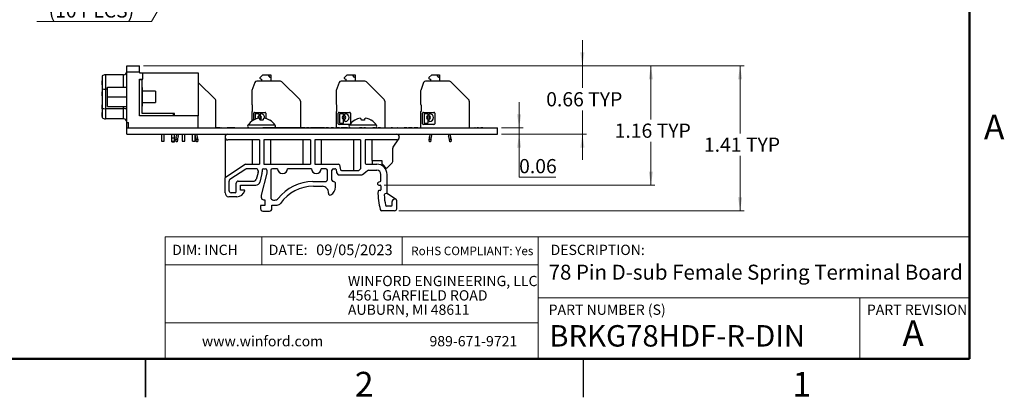
# Model space of a CAD drawing. Units: inches. Extents: x 0.1 to 16.9, y 0.1 to 10.9.
# Drawn here: x 7.3 to 16.8, y 0.1 to 3.8 of the extents above; entities that cross this region are included whole.
import ezdxf

# ---------------------------------------------------------------- set-up
doc = ezdxf.new("R2010")
doc.units = ezdxf.units.IN
doc.header["$MEASUREMENT"] = 0
doc.styles.add('SLDTEXTSTYLE0', font='TXT', dxfattribs={"width": 0.75})
doc.dimstyles.new('SLDDIMSTYLE4', dxfattribs={"dimtxt": 0.137795, "dimasz": 0.13, "dimexe": 0, "dimexo": 0.0625, "dimgap": 0.034449, "dimtad": 0, "dimtih": 1, "dimtoh": 1, "dimrnd": 1e-09, "dimdsep": 46, "dimtxsty": 'SLDTEXTSTYLE0', "dimsah": 1, "dimcen": 0.09, "dimadec": 0, "dimazin": 2, "dimtfac": 1, "dimtmove": 0, "dimatfit": 0, "dimfxl": 0, "dimfrac": 2, "dimtolj": 1, "dimtzin": 12, "dimarcsym": 0})
doc.dimstyles.new('SLDDIMSTYLE5', dxfattribs={"dimtxt": 0.137795, "dimasz": 0.13, "dimexe": 0, "dimexo": 0.0625, "dimgap": 0.034449, "dimtad": 0, "dimtih": 1, "dimtoh": 1, "dimrnd": 1e-09, "dimdsep": 46, "dimtxsty": 'SLDTEXTSTYLE0', "dimblk1": 'NONE', "dimsah": 1, "dimcen": 0, "dimadec": 0, "dimazin": 2, "dimtfac": 1, "dimtmove": 0, "dimatfit": 3, "dimldrblk": 'NONE', "dimfxl": 0, "dimfrac": 2, "dimtolj": 1, "dimtzin": 12, "dimarcsym": 0})
doc.dimstyles.new('SLDDIMSTYLE6', dxfattribs={"dimtxt": 0.137795, "dimasz": 0.13, "dimexe": 0, "dimexo": 0.0625, "dimgap": 0.034449, "dimtad": 0, "dimtih": 1, "dimtoh": 1, "dimrnd": 1e-09, "dimzin": 12, "dimdsep": 46, "dimtxsty": 'SLDTEXTSTYLE0', "dimsah": 1, "dimcen": 0.09, "dimadec": 0, "dimazin": 3, "dimtfac": 1, "dimtofl": 0, "dimtmove": 0, "dimatfit": 3, "dimfxl": 0, "dimfrac": 2, "dimtolj": 1, "dimtzin": 12, "dimarcsym": 0})

# ---------------------------------------------------------------- blocks, each defined once
blk = doc.blocks.new('SW_NOTE_0')
at = {"color": 0, "linetype": 'Continuous', "lineweight": 0, "char_height": 0.1, "attachment_point": 1, "style": 'SLDTEXTSTYLE0'}
for s, insert in [('WINFORD ENGINEERING, LLC', (0, 0.1289)), ('4561 GARFIELD ROAD', (0, -0.0105)), ('AUBURN, MI 48611', (0, -0.1498))]:
    blk.add_mtext(s, dxfattribs=dict(at, insert=insert))
blk = doc.blocks.new('_D_8')
at = {"color": 7, "linetype": 'Continuous', "lineweight": 18}
for p, q in [((9.0301, 4.5944), (8.9551, 4.4645)), ((8.9551, 4.4645), (8.5578, 3.7764)), ((8.5578, 3.7764), (7.4445, 3.7764))]:
    blk.add_line(p, q, dxfattribs=at)
blk.add_solid([(8.9551, 4.4645), (8.8728, 4.3619), (8.9074, 4.3419)], dxfattribs=at)
at = {"color": 7, "linetype": 'Continuous', "lineweight": 18, "char_height": 0.1378, "attachment_point": 1, "style": 'SLDTEXTSTYLE0'}
for s, insert in [('%%c', (7.4445, 4.1728)), ('0.15', (7.6523, 4.1749)), ('THRU', (8.0603, 4.1749)), ('(10 PLCS)', (7.5578, 3.954))]:
    blk.add_mtext(s, dxfattribs=dict(at, insert=insert))
blk = doc.blocks.new('_NONE')
blk = doc.blocks.new('_D_9')
at = {"color": 8, "linetype": 'Continuous', "lineweight": 18}
for p, q in [((8.4806, 3.3473), (14.3123, 3.3473)), ((14.273, 3.3473), (14.273, 2.6906)), ((14.273, 1.9385), (14.273, 2.4718)), ((10.9577, 1.9385), (14.3123, 1.9385))]:
    blk.add_line(p, q, dxfattribs=at)
for points in [[(14.273, 3.3473), (14.253, 3.2173), (14.293, 3.2173)], [(14.273, 1.9385), (14.293, 2.0685), (14.253, 2.0685)]]:
    blk.add_solid(points, dxfattribs=at)
at = {"color": 8, "linetype": 'Continuous', "lineweight": 18, "char_height": 0.1378, "attachment_point": 1, "style": 'SLDTEXTSTYLE0'}
for s, insert in [('1.41', (13.9215, 2.6494)), ('TYP', (14.3295, 2.6494))]:
    blk.add_mtext(s, dxfattribs=dict(at, insert=insert))
blk = doc.blocks.new('_D_10')
at = {"color": 8, "linetype": 'Continuous', "lineweight": 18}
for p, q in [((8.4806, 3.3473), (13.4455, 3.3473)), ((13.4061, 3.3473), (13.4061, 2.8267)), ((13.4061, 2.187), (13.4061, 2.608)), ((10.8166, 2.187), (13.4455, 2.187))]:
    blk.add_line(p, q, dxfattribs=at)
for points in [[(13.4061, 3.3473), (13.3861, 3.2173), (13.4261, 3.2173)], [(13.4061, 2.187), (13.4261, 2.317), (13.3861, 2.317)]]:
    blk.add_solid(points, dxfattribs=at)
at = {"color": 8, "linetype": 'Continuous', "lineweight": 18, "char_height": 0.1378, "attachment_point": 1, "style": 'SLDTEXTSTYLE0'}
for s, insert in [('1.16', (13.0546, 2.7856)), ('TYP', (13.4627, 2.7856))]:
    blk.add_mtext(s, dxfattribs=dict(at, insert=insert))
blk = doc.blocks.new('_D_11')
at = {"color": 8, "linetype": 'Continuous', "lineweight": 18}
for p, q in [((12.7414, 3.3473), (12.7414, 3.5973)), ((8.4806, 3.3473), (12.7808, 3.3473)), ((12.7414, 3.3473), (12.7414, 3.1322)), ((12.7414, 2.6824), (12.7414, 2.9135)), ((11.957, 2.6824), (12.7808, 2.6824)), ((12.7414, 2.6824), (12.7414, 2.4324))]:
    blk.add_line(p, q, dxfattribs=at)
for points in [[(12.7414, 3.3473), (12.7614, 3.4773), (12.7214, 3.4773)], [(12.7414, 2.6824), (12.7214, 2.5524), (12.7614, 2.5524)]]:
    blk.add_solid(points, dxfattribs=at)
at = {"color": 8, "linetype": 'Continuous', "lineweight": 18, "char_height": 0.1378, "attachment_point": 1, "style": 'SLDTEXTSTYLE0'}
for s, insert in [('0.66', (12.39, 3.0911)), ('TYP', (12.798, 3.0911))]:
    blk.add_mtext(s, dxfattribs=dict(at, insert=insert))
blk = doc.blocks.new('_D_12')
at = {"color": 8, "linetype": 'Continuous', "lineweight": 18}
for p, q in [((12.1269, 2.7449), (12.1269, 2.9949)), ((11.957, 2.7449), (12.1663, 2.7449)), ((11.957, 2.6824), (12.1663, 2.6824)), ((12.1269, 2.6824), (12.1269, 2.7449)), ((12.1269, 2.2634), (12.1269, 2.6824)), ((12.4832, 2.2634), (12.1269, 2.2634))]:
    blk.add_line(p, q, dxfattribs=at)
for points in [[(12.1269, 2.7449), (12.1469, 2.8749), (12.1069, 2.8749)], [(12.1269, 2.6824), (12.1069, 2.5524), (12.1469, 2.5524)]]:
    blk.add_solid(points, dxfattribs=at)
at = {"color": 8, "linetype": 'Continuous', "lineweight": 18, "insert": (12.1269, 2.4411), "char_height": 0.1378, "attachment_point": 1, "style": 'SLDTEXTSTYLE0'}
blk.add_mtext('0.06', dxfattribs=at)

msp = doc.modelspace()

# ---------------------------------------------------------------- linework, layer by layer
at = {"color": 8, "linetype": 'Continuous', "lineweight": 50}
for p, q in [((16.5, 10.5), (16.5, 0.5)), ((16.5, 0.5), (0.5, 0.5))]:
    msp.add_line(p, q, dxfattribs=at)
at = {"color": 7, "linetype": 'Continuous', "lineweight": 25}
for p, q in [((8.3176, 3.2853), (8.3176, 3.3473)), ((8.3176, 3.3473), (8.4412, 3.3473)), ((8.4412, 3.2853), (8.4412, 3.3473)), ((8.11, 3.2607), (8.11, 3.1198)), ((8.2856, 3.2607), (8.11, 3.2607)), ((8.3176, 2.7949), (8.3176, 3.2853)), ((8.4412, 3.2853), (8.3176, 3.2853)), ((8.4412, 3.2853), (8.4412, 3.2803)), ((8.4412, 3.2803), (8.4712, 3.2803)), ((8.4712, 3.2174), (8.4712, 3.2803)), ((8.4712, 3.2803), (9.0105, 3.2803)), ((9.0105, 3.2803), (9.0105, 2.8599)), ((9.6378, 3.2607), (9.6113, 3.2342)), ((9.6378, 3.2607), (9.6886, 3.2607)), ((9.7081, 3.2331), (9.6886, 3.2607)), ((9.6886, 3.2607), (9.7153, 3.2607)), ((9.7153, 3.2607), (9.7153, 3.2331)), ((10.4578, 3.2607), (10.4313, 3.2342)), ((10.4578, 3.2607), (10.5086, 3.2607)), ((10.5281, 3.2331), (10.5086, 3.2607)), ((10.5086, 3.2607), (10.5353, 3.2607)), ((10.5353, 3.2607), (10.5353, 3.2331)), ((11.2778, 3.2607), (11.2513, 3.2342)), ((11.2778, 3.2607), (11.3286, 3.2607)), ((11.3481, 3.2331), (11.3286, 3.2607)), ((11.3286, 3.2607), (11.3553, 3.2607)), ((11.3553, 3.2607), (11.3553, 3.2331)), ((8.0775, 3.2016), (8.0735, 3.2016)), ((8.0735, 3.2016), (8.0735, 3.1622)), ((8.0735, 3.1622), (8.0775, 3.1622)), ((8.0775, 3.2487), (8.0775, 3.1219)), ((8.4412, 3.2174), (8.4712, 3.2174)), ((8.4412, 2.8599), (8.4412, 3.2174)), ((8.4649, 3.2095), (8.4412, 3.2095)), ((8.4649, 2.8835), (8.4649, 3.2095)), ((9.1769, 3.0184), (9.0105, 3.1848)), ((9.5599, 3.1847), (9.5314, 3.1064)), ((9.8095, 3.1977), (9.5784, 3.1977)), ((9.6148, 3.221), (9.6287, 3.2173)), ((9.6287, 3.1977), (9.6287, 3.2173)), ((9.7153, 3.2331), (9.7081, 3.2331)), ((9.7153, 3.2331), (9.7153, 3.1977)), ((9.9969, 3.0184), (9.8234, 3.1919)), ((10.3799, 3.1847), (10.3514, 3.1064)), ((10.6295, 3.1977), (10.3984, 3.1977)), ((10.4348, 3.221), (10.4487, 3.2173)), ((10.4487, 3.1977), (10.4487, 3.2173)), ((10.5353, 3.2331), (10.5281, 3.2331)), ((10.5353, 3.2331), (10.5353, 3.1977)), ((10.8169, 3.0184), (10.6434, 3.1919)), ((11.1999, 3.1847), (11.1714, 3.1064)), ((11.4495, 3.1977), (11.2184, 3.1977)), ((11.2548, 3.221), (11.2687, 3.2173)), ((11.2687, 3.1977), (11.2687, 3.2173)), ((11.3553, 3.2331), (11.3481, 3.2331)), ((11.3553, 3.2331), (11.3553, 3.1977)), ((11.6369, 3.0184), (11.4634, 3.1919)), ((8.0735, 3.0933), (8.0735, 3.054)), ((8.0775, 3.0933), (8.0735, 3.0933)), ((8.0775, 3.1219), (8.0775, 2.9328)), ((8.11, 3.1198), (8.11, 2.9307)), ((8.1306, 3.0461), (8.1306, 3.1396)), ((8.1306, 3.1396), (8.3176, 3.1396)), ((8.4708, 3.1376), (8.4649, 3.1376)), ((8.4708, 2.9546), (8.4708, 3.1376)), ((8.5952, 3.1021), (8.4708, 3.1021)), ((8.5952, 3.1021), (8.5952, 2.9901)), ((9.5302, 3.0997), (9.5302, 2.9733)), ((10.3502, 3.0997), (10.3502, 2.9733)), ((11.1702, 3.0997), (11.1702, 2.9733)), ((8.0735, 3.054), (8.0775, 3.054)), ((8.0775, 2.9674), (8.0735, 2.9674)), ((8.0735, 2.9674), (8.0735, 2.9665)), ((8.0775, 2.9665), (8.0735, 2.9665)), ((8.0735, 2.9665), (8.0735, 2.964)), ((8.1306, 2.9526), (8.1306, 3.0461)), ((8.1306, 3.0461), (8.3176, 3.0461)), ((8.4708, 2.9901), (8.5952, 2.9901)), ((9.1827, 2.7449), (9.1827, 3.0045)), ((9.5381, 2.9063), (9.5381, 2.9654)), ((10.0027, 3.0045), (10.0027, 2.7459)), ((10.3581, 2.9063), (10.3581, 2.9654)), ((10.8227, 3.0045), (10.8227, 2.7449)), ((11.1781, 2.9063), (11.1781, 2.9654)), ((11.6427, 3.0045), (11.6427, 2.7449)), ((8.0775, 2.964), (8.0735, 2.964)), ((8.0735, 2.964), (8.0735, 2.9615)), ((8.0775, 2.9615), (8.0735, 2.9615)), ((8.0735, 2.9615), (8.0735, 2.9581)), ((8.0775, 2.9581), (8.0735, 2.9581)), ((8.0735, 2.9581), (8.0735, 2.9556)), ((8.0775, 2.9556), (8.0735, 2.9556)), ((8.0735, 2.9556), (8.0735, 2.9514)), ((8.0775, 2.9514), (8.0735, 2.9514)), ((8.0735, 2.9514), (8.0735, 2.9439)), ((8.0775, 2.9439), (8.0735, 2.9439)), ((8.0735, 2.9439), (8.0735, 2.9397)), ((8.0775, 2.9397), (8.0735, 2.9397)), ((8.0735, 2.9397), (8.0735, 2.9372)), ((8.0775, 2.9372), (8.0735, 2.9372)), ((8.0735, 2.9372), (8.0735, 2.9338)), ((8.0775, 2.9338), (8.0735, 2.9338)), ((8.0735, 2.9338), (8.0735, 2.9313)), ((8.0775, 2.9313), (8.0735, 2.9313)), ((8.0735, 2.9313), (8.0735, 2.9288)), ((8.0775, 2.9288), (8.0735, 2.9288)), ((8.0735, 2.9288), (8.0735, 2.928)), ((8.0775, 2.928), (8.0735, 2.928)), ((8.0775, 2.8945), (8.0735, 2.8945)), ((8.0735, 2.8945), (8.0735, 2.8937)), ((8.0775, 2.8937), (8.0735, 2.8937)), ((8.0735, 2.8937), (8.0735, 2.8912)), ((8.0775, 2.8912), (8.0735, 2.8912)), ((8.0735, 2.8912), (8.0735, 2.8887)), ((8.0775, 2.8887), (8.0735, 2.8887)), ((8.0735, 2.8887), (8.0735, 2.8853)), ((8.0775, 2.8853), (8.0735, 2.8853)), ((8.0735, 2.8853), (8.0735, 2.8828)), ((8.0775, 2.8828), (8.0735, 2.8828)), ((8.0735, 2.8828), (8.0735, 2.8786)), ((8.0775, 2.8786), (8.0735, 2.8786)), ((8.0735, 2.8786), (8.0735, 2.8711)), ((8.0775, 2.8711), (8.0735, 2.8711)), ((8.0735, 2.8711), (8.0735, 2.8669)), ((8.0775, 2.9328), (8.0775, 2.8435)), ((8.2856, 2.9307), (8.11, 2.9307)), ((8.11, 2.9307), (8.11, 2.8315)), ((8.1306, 2.9526), (8.3176, 2.9526)), ((8.2856, 2.8315), (8.2856, 2.9307)), ((8.4649, 2.9546), (8.4708, 2.9546)), ((8.7676, 2.8835), (8.4649, 2.8835)), ((8.7676, 2.8835), (8.7676, 2.8599)), ((8.7794, 2.8835), (8.7676, 2.8835)), ((8.7794, 2.8599), (8.7794, 2.8835)), ((9.5302, 2.8985), (9.5302, 2.8097)), ((9.5499, 2.8218), (9.5499, 2.8862)), ((9.5582, 2.8945), (9.6597, 2.8945)), ((9.5634, 2.8755), (9.5634, 2.8283)), ((9.5962, 2.8817), (9.5696, 2.8817)), ((9.6025, 2.8661), (9.6025, 2.8755)), ((9.6111, 2.8755), (9.6111, 2.8661)), ((9.6179, 2.8817), (9.6174, 2.8817)), ((9.668, 2.8862), (9.668, 2.8346)), ((10.3502, 2.8985), (10.3502, 2.7449)), ((10.3699, 2.7847), (10.3699, 2.8862)), ((10.3782, 2.8945), (10.4797, 2.8945)), ((10.3834, 2.8755), (10.3834, 2.7954)), ((10.4162, 2.8817), (10.3896, 2.8817)), ((10.4225, 2.8661), (10.4225, 2.8755)), ((10.4311, 2.8755), (10.4311, 2.8661)), ((10.4379, 2.8817), (10.4374, 2.8817)), ((10.488, 2.8862), (10.488, 2.7847)), ((11.1702, 2.8985), (11.1702, 2.7449)), ((11.1899, 2.7847), (11.1899, 2.8862)), ((11.1982, 2.8945), (11.2997, 2.8945)), ((11.2034, 2.8755), (11.2034, 2.7954)), ((11.2362, 2.8817), (11.2096, 2.8817)), ((11.2425, 2.8661), (11.2425, 2.8755)), ((11.2511, 2.8755), (11.2511, 2.8661)), ((11.2579, 2.8817), (11.2574, 2.8817)), ((11.308, 2.8862), (11.308, 2.7847)), ((8.0775, 2.8669), (8.0735, 2.8669)), ((8.0735, 2.8669), (8.0735, 2.8644)), ((8.0775, 2.8644), (8.0735, 2.8644)), ((8.0735, 2.8644), (8.0735, 2.861)), ((8.0775, 2.861), (8.0735, 2.861)), ((8.0735, 2.861), (8.0735, 2.8585)), ((8.0775, 2.8585), (8.0735, 2.8585)), ((8.0735, 2.8585), (8.0735, 2.856)), ((8.0775, 2.856), (8.0735, 2.856)), ((8.0735, 2.856), (8.0735, 2.8552)), ((8.0775, 2.8552), (8.0735, 2.8552)), ((8.2856, 2.8315), (8.11, 2.8315)), ((8.3176, 2.7949), (8.334, 2.7949)), ((8.3176, 2.7449), (8.3176, 2.7949)), ((8.334, 2.7449), (8.334, 2.7949)), ((9.0105, 2.8599), (8.4412, 2.8599)), ((9.0105, 2.7459), (9.0105, 2.8599)), ((9.5469, 2.8201), (9.5457, 2.8201)), ((9.6111, 2.8225), (9.6111, 2.8213)), ((9.6397, 2.8201), (9.6113, 2.8201)), ((9.7053, 2.8201), (9.7041, 2.8201)), ((10.4797, 2.7764), (10.3782, 2.7764)), ((10.3896, 2.7892), (10.4162, 2.7892)), ((10.4225, 2.7954), (10.4225, 2.8225)), ((10.4311, 2.8225), (10.4311, 2.8131)), ((10.4374, 2.8068), (10.4379, 2.8068)), ((10.488, 2.7847), (10.488, 2.7841)), ((10.5312, 2.8201), (10.5299, 2.8201)), ((10.6239, 2.8201), (10.5956, 2.8201)), ((10.6896, 2.8201), (10.6883, 2.8201)), ((11.2997, 2.7764), (11.1982, 2.7764)), ((11.2096, 2.7892), (11.2362, 2.7892)), ((11.2425, 2.7954), (11.2425, 2.8225)), ((11.2511, 2.8225), (11.2511, 2.8131)), ((11.2574, 2.8068), (11.2579, 2.8068)), ((8.3176, 2.6824), (8.3176, 2.7449)), ((8.3176, 2.7449), (11.9176, 2.7449)), ((8.3176, 2.6824), (11.9176, 2.6824)), ((8.3706, 2.7459), (8.3706, 2.7449)), ((8.3706, 2.7459), (8.4242, 2.7459)), ((8.4242, 2.7459), (8.4242, 2.7449)), ((8.4242, 2.7459), (8.4553, 2.7459)), ((8.4553, 2.7459), (8.4553, 2.7449)), ((8.4553, 2.7459), (8.471, 2.7459)), ((8.471, 2.7459), (8.471, 2.7449)), ((8.471, 2.7459), (8.4867, 2.7459)), ((8.4867, 2.7459), (8.4867, 2.7449)), ((8.4867, 2.7459), (8.5178, 2.7459)), ((8.5178, 2.7459), (8.5178, 2.7449)), ((8.5178, 2.7459), (8.5341, 2.7459)), ((8.5341, 2.7459), (8.5341, 2.7449)), ((8.5341, 2.7459), (8.5364, 2.7459)), ((8.5364, 2.7459), (8.5364, 2.7449)), ((8.5364, 2.7459), (9.0188, 2.7459)), ((8.6554, 2.6824), (8.6554, 2.6158)), ((8.6798, 2.6158), (8.6798, 2.6824)), ((8.7554, 2.6158), (8.7554, 2.6824)), ((8.7558, 2.648), (8.7558, 2.6824)), ((8.7794, 2.648), (8.7794, 2.6824)), ((8.7798, 2.6158), (8.7798, 2.6824)), ((8.8554, 2.6824), (8.8554, 2.6158)), ((8.8798, 2.6158), (8.8798, 2.6824)), ((8.9554, 2.6158), (8.9554, 2.6824)), ((8.9798, 2.6158), (8.9798, 2.6824)), ((9.0188, 2.7459), (9.0188, 2.7449)), ((9.0188, 2.7459), (9.0212, 2.7459)), ((9.0212, 2.7459), (9.0212, 2.7449)), ((9.1834, 2.7459), (9.1834, 2.7449)), ((9.2192, 2.7459), (9.1834, 2.7459)), ((9.2192, 2.7459), (9.2192, 2.7449)), ((9.2341, 2.7459), (9.2295, 2.7459)), ((9.2295, 2.7459), (9.2295, 2.7449)), ((9.2362, 2.7459), (9.2362, 2.7449)), ((9.2658, 2.7459), (9.2658, 2.7449)), ((9.3071, 2.7459), (9.293, 2.7459)), ((9.2945, 2.7459), (9.2945, 2.7449)), ((9.3215, 2.7459), (9.3071, 2.7459)), ((9.3071, 2.7459), (9.3071, 2.7449)), ((9.3215, 2.7459), (9.3215, 2.7449)), ((9.352, 2.7459), (9.3215, 2.7459)), ((9.3663, 2.7459), (9.352, 2.7459)), ((9.352, 2.7459), (9.352, 2.7449)), ((9.3663, 2.7459), (9.3663, 2.7449)), ((9.6376, 2.7459), (9.6376, 2.7449)), ((9.6666, 2.7459), (9.6376, 2.7459)), ((9.6666, 2.7459), (9.6666, 2.7449)), ((9.6904, 2.7459), (9.6666, 2.7459)), ((9.6904, 2.7459), (9.6904, 2.7449)), ((9.7061, 2.7459), (9.6904, 2.7459)), ((9.7061, 2.7459), (9.7061, 2.7449)), ((9.7222, 2.7459), (9.7061, 2.7459)), ((9.7222, 2.7459), (9.7222, 2.7449)), ((9.7456, 2.7459), (9.7222, 2.7459)), ((9.7456, 2.7459), (9.7456, 2.7449)), ((9.7745, 2.7459), (9.7456, 2.7459)), ((9.7745, 2.7459), (9.7745, 2.7449)), ((9.7753, 2.7459), (9.7753, 2.7449)), ((9.8043, 2.7459), (9.7753, 2.7459)), ((9.8043, 2.7459), (9.8043, 2.7449)), ((9.8281, 2.7459), (9.8043, 2.7459)), ((9.8281, 2.7459), (9.8281, 2.7449)), ((9.8438, 2.7459), (9.8281, 2.7459)), ((9.8438, 2.7459), (9.8438, 2.7449)), ((9.8599, 2.7459), (9.8438, 2.7459)), ((9.8599, 2.7459), (9.8599, 2.7449)), ((9.8833, 2.7459), (9.8599, 2.7459)), ((9.8833, 2.7459), (9.8833, 2.7449)), ((9.9122, 2.7459), (9.8833, 2.7459)), ((9.9122, 2.7459), (9.9122, 2.7449)), ((9.913, 2.7459), (9.913, 2.7449)), ((9.942, 2.7459), (9.913, 2.7459)), ((9.942, 2.7459), (9.942, 2.7449)), ((9.9658, 2.7459), (9.942, 2.7459)), ((9.9658, 2.7459), (9.9658, 2.7449)), ((9.9815, 2.7459), (9.9658, 2.7459)), ((9.9815, 2.7459), (9.9815, 2.7449)), ((9.9976, 2.7459), (9.9815, 2.7459)), ((9.9976, 2.7459), (9.9976, 2.7449)), ((10.021, 2.7459), (9.9976, 2.7459)), ((10.021, 2.7459), (10.021, 2.7449)), ((10.0499, 2.7459), (10.021, 2.7459)), ((10.0499, 2.7459), (10.0499, 2.7449)), ((10.0571, 2.7459), (10.0571, 2.7449)), ((10.063, 2.7459), (10.063, 2.7449)), ((10.0876, 2.7459), (10.063, 2.7459)), ((10.0876, 2.7459), (10.0876, 2.7449)), ((10.1004, 2.7459), (10.1004, 2.7449)), ((10.1007, 2.7459), (10.1007, 2.7449)), ((10.1297, 2.7459), (10.1007, 2.7459)), ((10.1297, 2.7459), (10.1297, 2.7449)), ((10.1534, 2.7459), (10.1297, 2.7459)), ((10.1534, 2.7459), (10.1534, 2.7449)), ((10.1692, 2.7459), (10.1534, 2.7459)), ((10.1692, 2.7459), (10.1692, 2.7449)), ((10.1853, 2.7459), (10.1692, 2.7459)), ((10.1853, 2.7459), (10.1853, 2.7449)), ((10.2087, 2.7459), (10.1853, 2.7459)), ((10.2087, 2.7459), (10.2087, 2.7449)), ((10.2376, 2.7459), (10.2087, 2.7459)), ((10.2376, 2.7459), (10.2376, 2.7449)), ((10.2507, 2.7459), (10.2507, 2.7449)), ((10.2753, 2.7459), (10.2507, 2.7459)), ((10.2753, 2.7459), (10.2753, 2.7449)), ((10.3253, 2.7459), (10.3007, 2.7459)), ((10.3007, 2.7459), (10.3007, 2.7449)), ((10.3253, 2.7459), (10.3253, 2.7449)), ((10.3438, 2.7459), (10.3438, 2.7449)), ((10.3576, 2.7459), (10.3576, 2.7449)), ((10.3822, 2.7459), (10.3576, 2.7459)), ((10.3822, 2.7459), (10.3822, 2.7449)), ((10.3999, 2.7459), (10.3999, 2.7449)), ((10.4122, 2.7459), (10.3999, 2.7459)), ((10.4122, 2.7459), (10.4122, 2.7449)), ((10.4369, 2.7459), (10.4122, 2.7459)), ((10.4369, 2.7459), (10.4369, 2.7449)), ((10.4538, 2.7459), (10.4369, 2.7459)), ((10.4538, 2.7459), (10.4538, 2.7449)), ((10.4576, 2.7459), (10.4544, 2.7459)), ((10.4576, 2.7459), (10.4576, 2.7449)), ((10.4599, 2.7459), (10.4576, 2.7459)), ((10.4599, 2.7459), (10.4599, 2.7449)), ((10.4638, 2.7459), (10.4638, 2.7449)), ((10.5108, 2.7459), (10.5108, 2.7449)), ((10.5576, 2.7459), (10.5576, 2.7449)), ((10.603, 2.7459), (10.5784, 2.7459)), ((10.5784, 2.7459), (10.5784, 2.7449)), ((10.603, 2.7459), (10.603, 2.7449)), ((10.6179, 2.7459), (10.6179, 2.7449)), ((10.6284, 2.7459), (10.6284, 2.7449)), ((10.6353, 2.7459), (10.6284, 2.7459)), ((10.6353, 2.7459), (10.6353, 2.7449)), ((10.6422, 2.7459), (10.6422, 2.7449)), ((10.6783, 2.7459), (10.6783, 2.7449)), ((10.7053, 2.7459), (10.7053, 2.7449)), ((10.7299, 2.7459), (10.7053, 2.7459)), ((10.7299, 2.7459), (10.7299, 2.7449)), ((10.7569, 2.7459), (10.7569, 2.7449)), ((10.7815, 2.7459), (10.7569, 2.7459)), ((10.7815, 2.7459), (10.7815, 2.7449)), ((10.8007, 2.7459), (10.8007, 2.7449)), ((10.8438, 2.7459), (10.8438, 2.7449)), ((10.8978, 2.7459), (10.8838, 2.7459)), ((10.8853, 2.7459), (10.8853, 2.7449)), ((10.8999, 2.7459), (10.8999, 2.7449)), ((10.9449, 2.7459), (10.9426, 2.7459)), ((10.947, 2.7459), (10.947, 2.7449)), ((10.9938, 2.7459), (10.9938, 2.7449)), ((11.0115, 2.7459), (11.0115, 2.7449)), ((11.0361, 2.7459), (11.0115, 2.7459)), ((11.0361, 2.7459), (11.0361, 2.7449)), ((11.0534, 2.7459), (11.0534, 2.7449)), ((11.0653, 2.7459), (11.0653, 2.7449)), ((11.0899, 2.7459), (11.0653, 2.7459)), ((11.0899, 2.7459), (11.0899, 2.7449)), ((11.107, 2.7459), (11.107, 2.7449)), ((11.1168, 2.7459), (11.1168, 2.7449)), ((11.1192, 2.7459), (11.1192, 2.7449)), ((11.1438, 2.7459), (11.1192, 2.7459)), ((11.1438, 2.7459), (11.1438, 2.7449)), ((11.6986, 2.7459), (11.6971, 2.7459)), ((11.6971, 2.7459), (11.6971, 2.7449)), ((11.7007, 2.7459), (11.7007, 2.7449)), ((11.7187, 2.7459), (11.7187, 2.7449)), ((11.7244, 2.7459), (11.7187, 2.7459)), ((11.7244, 2.7459), (11.7244, 2.7449)), ((11.725, 2.7459), (11.7244, 2.7459)), ((11.7271, 2.7459), (11.7271, 2.7449)), ((11.7336, 2.7459), (11.7271, 2.7459)), ((11.7357, 2.7459), (11.7357, 2.7449)), ((11.768, 2.7459), (11.7537, 2.7459)), ((11.7537, 2.7459), (11.7537, 2.7449)), ((11.768, 2.7459), (11.768, 2.7449)), ((11.7747, 2.7459), (11.768, 2.7459)), ((11.7747, 2.7459), (11.7747, 2.7449)), ((11.7765, 2.7459), (11.7765, 2.7449)), ((11.7774, 2.7459), (11.7774, 2.7449)), ((11.794, 2.7459), (11.794, 2.7449)), ((11.8012, 2.7459), (11.8012, 2.7449)), ((11.803, 2.7459), (11.803, 2.7449)), ((11.9176, 2.6824), (11.9176, 2.7449)), ((8.6554, 2.6158), (8.6798, 2.6158)), ((8.7554, 2.6158), (8.7558, 2.6158)), ((8.7558, 2.648), (8.7794, 2.648)), ((8.7558, 2.6124), (8.7558, 2.648)), ((8.7794, 2.6124), (8.7558, 2.6124)), ((8.7558, 2.6071), (8.7558, 2.6124)), ((8.7558, 2.6071), (8.7794, 2.6071)), ((8.7794, 2.6124), (8.7794, 2.648)), ((8.7794, 2.6158), (8.7798, 2.6158)), ((8.7794, 2.6071), (8.7794, 2.6124)), ((8.7925, 2.6307), (8.7925, 2.6351)), ((8.7956, 2.6071), (8.7925, 2.6307)), ((8.809, 2.6307), (8.7925, 2.6307)), ((8.7956, 2.6529), (8.8008, 2.6672)), ((8.8059, 2.6071), (8.7956, 2.6071)), ((8.809, 2.6307), (8.8059, 2.6071)), ((8.809, 2.6351), (8.809, 2.6307)), ((8.8164, 2.6616), (8.8112, 2.6473)), ((8.8554, 2.6158), (8.8798, 2.6158)), ((8.9554, 2.6158), (8.9798, 2.6158)), ((8.9872, 2.6473), (8.982, 2.6616)), ((8.9894, 2.6307), (8.9894, 2.6351)), ((9.0059, 2.6307), (8.9894, 2.6307)), ((8.9925, 2.6071), (8.9894, 2.6307)), ((9.0028, 2.6071), (8.9925, 2.6071)), ((8.9976, 2.6672), (9.0028, 2.6529)), ((9.0059, 2.6307), (9.0028, 2.6071)), ((9.0059, 2.6351), (9.0059, 2.6307)), ((9.272, 2.6574), (9.272, 2.6524)), ((9.272, 2.6524), (9.272, 2.2586)), ((9.6043, 2.6274), (9.297, 2.6274)), ((9.5351, 2.6274), (9.5351, 2.3914)), ((9.6043, 2.6274), (9.6043, 2.3914)), ((10.1002, 2.6274), (9.6467, 2.6274)), ((9.6467, 2.6274), (9.6467, 2.3914)), ((9.7159, 2.3914), (9.7159, 2.6274)), ((10.0273, 2.6274), (10.0273, 2.3914)), ((10.1002, 2.6274), (10.1002, 2.3914)), ((10.5868, 2.6274), (10.1443, 2.6274)), ((10.1443, 2.6274), (10.1443, 2.3914)), ((10.208, 2.3914), (10.208, 2.6274)), ((10.5194, 2.6274), (10.5194, 2.3291)), ((10.5868, 2.6274), (10.5868, 2.3466)), ((10.9382, 2.6274), (10.6309, 2.6274)), ((10.6309, 2.6274), (10.6309, 2.4014)), ((10.7001, 2.4262), (10.7001, 2.6274)), ((10.9027, 2.5576), (10.9592, 2.6389)), ((10.9632, 2.6574), (10.9632, 2.6524)), ((11.2525, 2.6307), (11.2525, 2.6351)), ((11.269, 2.6307), (11.2525, 2.6307)), ((11.2556, 2.6071), (11.2525, 2.6307)), ((11.2556, 2.6529), (11.2608, 2.6672)), ((11.2659, 2.6071), (11.2556, 2.6071)), ((11.269, 2.6307), (11.2659, 2.6071)), ((11.269, 2.6351), (11.269, 2.6307)), ((11.2764, 2.6616), (11.2712, 2.6473)), ((11.4472, 2.6473), (11.442, 2.6616)), ((11.4494, 2.6307), (11.4494, 2.6351)), ((11.4659, 2.6307), (11.4494, 2.6307)), ((11.4525, 2.6071), (11.4494, 2.6307)), ((11.4628, 2.6071), (11.4525, 2.6071)), ((11.4576, 2.6672), (11.4628, 2.6529)), ((11.4659, 2.6307), (11.4628, 2.6071)), ((11.4659, 2.6351), (11.4659, 2.6307)), ((10.8991, 2.4171), (10.8991, 2.5461)), ((9.4703, 2.3914), (9.272, 2.2586)), ((9.4703, 2.3914), (9.6043, 2.3914)), ((9.6467, 2.3914), (10.1002, 2.3914)), ((10.1443, 2.3914), (10.3733, 2.3914)), ((10.6409, 2.3914), (10.7451, 2.3914)), ((10.7001, 2.3914), (10.7001, 2.3917)), ((10.7025, 2.4265), (10.7928, 2.4265)), ((10.7033, 2.3914), (10.7033, 2.4265)), ((10.7928, 2.4265), (10.7928, 2.4055)), ((10.7987, 2.3913), (10.8401, 2.3499)), ((10.8401, 2.3499), (10.8932, 2.403)), ((9.4715, 2.3441), (9.3192, 2.242)), ((9.5721, 2.3475), (9.4827, 2.3475)), ((9.5915, 2.3108), (9.5745, 2.2422)), ((9.5915, 2.3108), (9.5921, 2.3157)), ((9.5921, 2.3275), (9.5921, 2.3157)), ((9.6298, 2.299), (9.6096, 2.2174)), ((9.6777, 2.3033), (9.6224, 2.0904)), ((9.6321, 2.3357), (9.6321, 2.3179)), ((9.6439, 2.3475), (9.6619, 2.3475)), ((9.6777, 2.3317), (9.6777, 2.3033)), ((9.7157, 2.3317), (9.7157, 2.0696)), ((9.7813, 2.3475), (9.7314, 2.3475)), ((10.1095, 2.3475), (9.878, 2.3475)), ((10.2491, 2.3475), (10.2062, 2.3475)), ((10.2649, 2.2418), (10.2649, 2.3317)), ((10.3098, 2.2353), (10.3098, 2.3337)), ((10.3236, 2.3475), (10.3365, 2.3475)), ((10.3491, 2.3393), (10.3547, 2.3112)), ((10.3547, 2.3112), (10.3656, 2.2921)), ((10.3831, 2.3834), (10.3923, 2.3371)), ((10.4021, 2.3291), (10.5612, 2.3291)), ((10.5868, 2.3466), (10.5754, 2.335)), ((10.6055, 2.2914), (10.6508, 2.3271)), ((10.6632, 2.3314), (10.7451, 2.3314)), ((9.272, 2.1125), (9.272, 2.2586)), ((9.3103, 2.1336), (9.3103, 2.2254)), ((9.3802, 2.1236), (9.3802, 2.207)), ((9.4002, 2.227), (9.5551, 2.227)), ((10.1253, 2.2218), (10.2449, 2.2218)), ((10.3246, 2.2215), (10.3236, 2.2215)), ((10.3443, 2.1693), (10.3443, 2.2018)), ((10.3743, 2.2871), (10.5931, 2.2871)), ((10.7565, 2.195), (10.7565, 2.21)), ((10.7614, 2.2174), (10.7851, 2.2274)), ((10.7851, 2.2274), (10.7851, 2.2914)), ((10.8451, 2.1097), (10.8451, 2.2914)), ((9.3702, 2.1136), (9.3303, 2.1136)), ((9.4202, 2.187), (9.5707, 2.187)), ((9.4202, 2.1371), (9.4202, 2.187)), ((9.4598, 2.1371), (9.4202, 2.1371)), ((10.1305, 2.176), (10.2162, 2.176)), ((10.7772, 2.1352), (10.7644, 2.1352)), ((10.7645, 2.187), (10.7772, 2.187)), ((10.7851, 2.1791), (10.7851, 2.1431)), ((10.8451, 2.1097), (10.8247, 2.1042)), ((9.3862, 2.0734), (9.3069, 2.0734)), ((9.6224, 2.0904), (9.6224, 2.0691)), ((9.646, 2.0455), (9.657, 2.0455)), ((9.657, 2.0455), (9.657, 1.9903)), ((9.7432, 2.042), (9.7548, 2.042)), ((10.9327, 2.0481), (10.8497, 2.1013)), ((10.8933, 1.9945), (10.8933, 2.0279)), ((10.9267, 2.0499), (10.9153, 2.0499)), ((10.9383, 1.9585), (10.9383, 2.0366)), ((9.6155, 1.9903), (9.6155, 1.9587)), ((9.657, 1.9903), (9.6155, 1.9903)), ((9.6391, 1.9351), (9.7024, 1.9351)), ((9.726, 1.9937), (9.7777, 1.9937)), ((9.726, 1.9587), (9.726, 1.9937)), ((10.9183, 1.9385), (10.7935, 1.9385)), ((10.8823, 1.9835), (10.8403, 1.9835))]:
    msp.add_line(p, q, dxfattribs=at)
at = {"color": 8, "linetype": 'Continuous', "lineweight": 25}
for p, q in [((8.2856, 3.1396), (8.2856, 3.2607)), ((8.1306, 3.1198), (8.11, 3.1198)), ((8.2856, 2.9307), (8.2856, 2.9526)), ((9.758, 2.7692), (9.493, 2.7692)), ((10.7423, 2.7692), (10.4772, 2.7692)), ((8.5, 0.125), (8.5, 0.5)), ((8.5, 0.5), (8.5, 0.125)), ((12.75, 0.5), (12.75, 0.125))]:
    msp.add_line(p, q, dxfattribs=at)
at = {"color": 7, "linetype": 'Continuous', "lineweight": 18}
for p, q in [((16.5, 1.6859), (8.6913, 1.6859)), ((8.6913, 1.6859), (8.6913, 0.5)), ((9.6273, 1.6859), (9.6273, 1.4129)), ((10.9923, 1.6859), (10.9923, 1.4129)), ((12.3107, 1.0913), (12.3107, 1.6859)), ((12.3107, 1.4129), (8.6913, 1.4129)), ((12.3107, 1.0913), (16.5, 1.0913)), ((12.3107, 1.0913), (12.3107, 0.5)), ((15.4366, 1.0913), (15.4366, 0.5)), ((12.3107, 0.848), (8.6913, 0.848))]:
    msp.add_line(p, q, dxfattribs=at)
at = {"color": 7, "linetype": 'Continuous', "lineweight": 25, "flags": 128}
for points in [[(9.6113, 2.8201), (9.611, 2.8218), (9.6107, 2.8235), (9.6105, 2.8251), (9.6102, 2.8266), (9.6099, 2.828), (9.6097, 2.8294), (9.6095, 2.8307), (9.6093, 2.8319)], [(9.6417, 2.8319), (9.6415, 2.8307), (9.6413, 2.8294), (9.6411, 2.828), (9.6408, 2.8266), (9.6405, 2.8251), (9.6403, 2.8235), (9.64, 2.8218), (9.6397, 2.8201)], [(10.4825, 2.7769), (10.4813, 2.7766), (10.4797, 2.7764)], [(10.5956, 2.8201), (10.5953, 2.8218), (10.595, 2.8235), (10.5947, 2.8251), (10.5945, 2.8266), (10.5942, 2.828), (10.594, 2.8294), (10.5937, 2.8307), (10.5935, 2.8319)], [(10.626, 2.8319), (10.6258, 2.8307), (10.6255, 2.8294), (10.6253, 2.828), (10.6251, 2.8266), (10.6248, 2.8251), (10.6245, 2.8235), (10.6242, 2.8218), (10.6239, 2.8201)]]:
    msp.add_lwpolyline(points, dxfattribs=at)
at = {"color": 7, "linetype": 'Continuous', "lineweight": 25}
for centre in [(9.6068, 2.8443), (10.4268, 2.8443), (11.2468, 2.8443)]:
    msp.add_circle(centre, 0.00899, dxfattribs=at)
for centre, radius, start, end in [((8.11, 3.2107), 0.05, 90, 130.5358), ((8.2856, 3.2927), 0.032, 270, 359.9999), ((9.5784, 3.178), 0.0197, 90, 160), ((9.6168, 3.2286), 0.00787, 135, 255), ((9.8095, 3.178), 0.0197, 45, 90), ((10.3984, 3.178), 0.0197, 90, 160), ((10.4368, 3.2286), 0.00787, 135, 255), ((10.6295, 3.178), 0.0197, 45, 90), ((11.2184, 3.178), 0.0197, 90, 160), ((11.2568, 3.2286), 0.00787, 135, 255), ((11.4495, 3.178), 0.0197, 45, 90), ((8.1084, 3.3499), 0.2301, 262.27301, 270.38894), ((9.5499, 3.0997), 0.0197, 160, 180), ((10.3699, 3.0997), 0.0197, 160, 180), ((11.1899, 3.0997), 0.0197, 160, 180), ((9.163, 3.0045), 0.0197, 0, 45), ((9.5381, 2.9733), 0.00787, 180, 270), ((9.983, 3.0045), 0.0197, 0, 45), ((10.3581, 2.9733), 0.00787, 180, 270), ((10.803, 3.0045), 0.0197, 0, 45), ((11.1781, 2.9733), 0.00787, 180, 270), ((11.623, 3.0045), 0.0197, 0, 45), ((8.1084, 3.1607), 0.2301, 262.2728, 270.38915), ((8.2934, 2.8805), 0.0508, 61.51843, 98.77929), ((9.5381, 2.8985), 0.00787, 90, 180), ((9.5582, 2.8862), 0.0083, 90, 180), ((9.5696, 2.8755), 0.00622, 90, 180), ((9.5962, 2.8755), 0.00622, 0, 90), ((9.6174, 2.8755), 0.00622, 90, 180), ((9.6179, 2.8443), 0.0374, 348.52529, 90), ((9.6597, 2.8862), 0.0083, 0, 90), ((10.3581, 2.8985), 0.00787, 90, 180), ((10.3782, 2.8862), 0.0083, 90, 180), ((10.3896, 2.8755), 0.00622, 90, 180), ((10.4162, 2.8755), 0.00622, 0, 90), ((10.4374, 2.8755), 0.00622, 90, 180), ((10.4379, 2.8443), 0.0374, 270, 90), ((10.4797, 2.8862), 0.0083, 0, 90), ((11.1781, 2.8985), 0.00787, 90, 180), ((11.1982, 2.8862), 0.0083, 90, 180), ((11.2096, 2.8755), 0.00622, 90, 180), ((11.2362, 2.8755), 0.00622, 0, 90), ((11.2574, 2.8755), 0.00622, 90, 180), ((11.2579, 2.8443), 0.0374, 270, 90), ((11.2997, 2.8862), 0.0083, 0, 90), ((8.11, 2.8815), 0.05, 229.4642, 270), ((8.2856, 2.7995), 0.032, 0, 90), ((9.6255, 2.6848), 0.1571, 120.54355, 147.52656), ((9.6252, 2.6829), 0.158, 109.37267, 119.68594), ((9.6113, 2.706), 0.1317, 95.84339, 107.01503), ((9.6068, 2.8443), 0.018, 115.88492, 207.18405), ((9.5889, 2.8015), 0.0366, 56.15183, 75.72888), ((9.5962, 2.8661), 0.00622, 295.88492, 0), ((9.6174, 2.8661), 0.00622, 180, 244.11508), ((9.6174, 2.8225), 0.00622, 115.88492, 180), ((9.6068, 2.8443), 0.018, 295.88492, 64.11508), ((9.6621, 2.8015), 0.0366, 104.2712, 123.84865), ((9.6397, 2.706), 0.1317, 72.98465, 84.15693), ((9.6259, 2.6829), 0.1579, 60.31366, 70.62773), ((9.6255, 2.6848), 0.1571, 32.47344, 59.45645), ((10.3782, 2.7847), 0.0083, 180, 270), ((10.3896, 2.7954), 0.00622, 180, 270), ((10.4268, 2.8443), 0.018, 115.88492, 244.11508), ((10.4162, 2.7954), 0.00622, 270, 0), ((10.4162, 2.8661), 0.00622, 295.88492, 0), ((10.4162, 2.8225), 0.00622, 0, 64.11508), ((10.4374, 2.8661), 0.00622, 180, 244.11508), ((10.4374, 2.8225), 0.00622, 115.88492, 180), ((10.4374, 2.8131), 0.00622, 180, 270), ((10.4268, 2.8443), 0.018, 295.88492, 64.11508), ((10.6098, 2.6848), 0.1571, 120.54355, 147.52656), ((10.6094, 2.6829), 0.1579, 109.37247, 119.68614), ((10.5955, 2.706), 0.1317, 95.84314, 107.01521), ((10.5731, 2.8015), 0.0366, 56.15123, 75.72892), ((10.6464, 2.8015), 0.0366, 104.27134, 123.84823), ((10.624, 2.706), 0.1317, 72.98481, 84.15677), ((10.6101, 2.6829), 0.158, 60.31409, 70.62742), ((10.6098, 2.6848), 0.1571, 32.47344, 59.45645), ((11.1982, 2.7847), 0.0083, 180, 270), ((11.2096, 2.7954), 0.00622, 180, 270), ((11.2468, 2.8443), 0.018, 115.88492, 244.11508), ((11.2362, 2.7954), 0.00622, 270, 0), ((11.2362, 2.8661), 0.00622, 295.88492, 0), ((11.2362, 2.8225), 0.00622, 0, 64.11508), ((11.2574, 2.8661), 0.00622, 180, 244.11508), ((11.2574, 2.8225), 0.00622, 115.88492, 180), ((11.2574, 2.8131), 0.00622, 180, 270), ((11.2468, 2.8443), 0.018, 295.88492, 64.11508), ((11.2997, 2.7847), 0.0083, 270, 0), ((8.7712, 2.678), 0.0315, 340, 8.08401), ((8.7712, 2.678), 0.048, 340, 5.29094), ((9.0272, 2.678), 0.0315, 171.91599, 200), ((9.297, 2.6574), 0.025, 90, 180), ((9.5063, 2.7607), 0.0158, 147.52656, 270), ((9.7447, 2.7607), 0.0158, 290.50816, 32.47344), ((10.4905, 2.7607), 0.0158, 147.52656, 270), ((10.729, 2.7607), 0.0158, 273.48867, 32.47344), ((10.9382, 2.6574), 0.025, 0, 90), ((11.2312, 2.678), 0.0315, 340, 8.08401), ((11.2312, 2.678), 0.048, 340, 5.29094), ((11.4872, 2.678), 0.048, 174.70906, 200), ((11.4872, 2.678), 0.0315, 171.91599, 200), ((8.8445, 2.6351), 0.052, 160, 180), ((8.8445, 2.6351), 0.0354, 160, 180), ((9.0272, 2.678), 0.048, 189.85443, 200), ((8.9539, 2.6351), 0.0354, 0, 20), ((8.9539, 2.6351), 0.052, 0, 20), ((9.297, 2.6524), 0.025, 180, 270), ((10.9373, 2.6541), 0.0267, 272.00725, 325.1844), ((10.9382, 2.6524), 0.025, 327.19165, 0), ((11.3045, 2.6351), 0.052, 160, 180), ((11.3045, 2.6351), 0.0354, 160, 180), ((11.4139, 2.6351), 0.0354, 0, 20), ((11.4139, 2.6351), 0.052, 0, 20), ((10.9191, 2.5461), 0.02, 145.1844, 180), ((10.3733, 2.3814), 0.01, 11.3187, 90), ((10.6409, 2.4014), 0.01, 180, 270), ((10.7025, 2.4165), 0.01, 90, 103.80378), ((10.7025, 2.4014), 0.01, 256.19622, 270), ((10.7451, 2.2914), 0.1, 0, 90), ((10.8128, 2.4055), 0.02, 180, 225), ((10.8791, 2.4171), 0.02, 315, 0), ((9.4827, 2.3275), 0.02, 90, 123.82301), ((9.5721, 2.3275), 0.02, 0, 90), ((9.5721, 2.3157), 0.02, 346.07308, 0), ((9.5534, 2.3179), 0.0787, 346.07308, 360), ((9.6439, 2.3357), 0.0118, 90, 180), ((9.6619, 2.3317), 0.0157, 360, 90), ((9.7314, 2.3317), 0.0157, 90, 180), ((9.8296, 2.3475), 0.0484, 180, 0), ((10.1578, 2.3475), 0.0484, 180, 0), ((10.2491, 2.3317), 0.0157, 360, 90), ((10.3236, 2.3337), 0.0138, 90, 180), ((10.3365, 2.3337), 0.0138, 24.06561, 90), ((10.4021, 2.3391), 0.01, 191.3187, 270), ((10.5612, 2.3491), 0.02, 270, 315.4549), ((10.6632, 2.3114), 0.02, 90, 128.26952), ((10.7451, 2.2914), 0.04, 0, 90), ((9.3303, 2.2254), 0.02, 123.82301, 180), ((9.4002, 2.207), 0.02, 90, 180), ((9.5551, 2.247), 0.02, 270, 346.07308), ((9.5707, 2.227), 0.04, 270, 346.07308), ((10.1253, 1.7895), 0.4324, 90, 141.76633), ((10.2449, 2.2418), 0.02, 270, 360), ((10.3236, 2.2353), 0.0138, 180, 270), ((10.3246, 2.2018), 0.0197, 0, 90), ((10.3743, 2.2971), 0.01, 209.76455, 270), ((10.5931, 2.3071), 0.02, 270, 308.26952), ((10.7645, 2.21), 0.008, 112.90577, 180), ((9.3114, 2.1125), 0.0394, 180, 263.41887), ((9.3303, 2.1336), 0.02, 180, 270), ((9.3702, 2.1236), 0.01, 270, 0), ((9.3792, 2.1629), 0.0898, 274.46722, 339.77818), ((9.4598, 2.1332), 0.0039, 339.77818, 90), ((10.1305, 1.7826), 0.3934, 90, 144.62657), ((10.2164, 2.1175), 0.0585, 351.6929, 90.23226), ((10.2899, 2.1068), 0.0157, 171.6929, 297.98736), ((10.2556, 2.1712), 0.0887, 297.98736, 358.7958), ((11.3603, 2.1115), 0.6039, 178.48107, 195.50976), ((10.7645, 2.195), 0.008, 180, 270), ((10.7644, 2.1273), 0.00787, 90, 178.48107), ((10.7772, 2.1791), 0.00787, 0, 90), ((10.7772, 2.1431), 0.00787, 270, 0), ((10.8276, 2.0935), 0.011, 105.18626, 181.93708), ((10.8551, 2.1097), 0.01, 180, 237.37008), ((9.646, 2.0691), 0.0236, 180, 270), ((9.7422, 2.0686), 0.0266, 177.78545, 272.21455), ((9.7548, 2.0814), 0.0394, 270, 321.76633), ((9.7777, 2.0331), 0.0394, 270, 324.62657), ((11.3603, 2.1115), 0.5439, 181.93708, 192.6853), ((10.9153, 2.0279), 0.022, 90, 180), ((10.9267, 2.0389), 0.011, 29.14182, 90), ((10.9226, 2.0366), 0.0157, 360, 29.14182), ((9.6391, 1.9587), 0.0236, 180, 270), ((9.7024, 1.9587), 0.0236, 270, 0), ((10.7935, 1.9543), 0.0157, 195.50976, 270), ((10.8403, 1.9945), 0.011, 192.6853, 270), ((10.8823, 1.9945), 0.011, 270, 0), ((10.9183, 1.9585), 0.02, 270, 0)]:
    msp.add_arc(centre, radius, start, end, dxfattribs=at)
for points, knots in [([(10.6284, 2.7459), (10.6266, 2.7459), (10.6233, 2.7459), (10.6196, 2.7459), (10.6179, 2.7459)], [0, 0, 0, 0, 0.560295, 1, 1, 1, 1]), ([(11.0653, 2.7459), (11.0655, 2.7459), (11.0657, 2.7459), (11.0633, 2.7459), (11.0609, 2.7459), (11.0573, 2.7459), (11.0547, 2.7459), (11.0534, 2.7459)], [0, 0, 0, 0, 0.500669, 0.625624, 0.750268, 0.874881, 1, 1, 1, 1]), ([(11.1168, 2.7459), (11.1161, 2.7459), (11.1149, 2.7459), (11.1115, 2.7459), (11.1087, 2.7459), (11.107, 2.7459)], [0, 0, 0, 0, 0.2803184, 0.560664, 1, 1, 1, 1]), ([(11.1192, 2.7459), (11.1192, 2.7459), (11.1193, 2.7459), (11.1175, 2.7459), (11.1168, 2.7459)], [0, 0, 0, 0, 0.561454, 1, 1, 1, 1])]:
    msp.add_open_spline(points, degree=3, knots=knots, dxfattribs=at)

# ---------------------------------------------------------------- block references
at = {"color": 7, "linetype": 'Continuous', "lineweight": 0}
msp.add_blockref('SW_NOTE_0', (10.4643, 1.1766), dxfattribs=at)

# ---------------------------------------------------------------- texts
at = {"color": 7, "linetype": 'Continuous', "lineweight": 0, "style": 'SLDTEXTSTYLE0'}
for s, insert, char_height, attachment_point in [('A', (16.7404, 2.8726), 0.24, 2), ('DIM: INCH', (8.7573, 1.6083), 0.1, 1), ('DATE:', (9.6954, 1.6083), 0.1, 1), ('09/05/2023', (10.1561, 1.6107), 0.10417, 1), ('RoHS COMPLIANT: Yes', (11.0787, 1.59), 0.083333, 1), ('DESCRIPTION:', (12.4325, 1.6083), 0.1, 1), ('78 Pin D-sub Female Spring Terminal Board', (12.4137, 1.4143), 0.145833, 1), ('PART NUMBER (S)', (12.4137, 1.0267), 0.1, 1), ('PART REVISION', (15.5039, 1.0267), 0.1, 1), ('A', (15.9531, 0.8724), 0.25, 2), ('BRKG78HDF-R-DIN', (12.42, 0.8267), 0.208333, 1), ('www.winford.com', (9.0469, 0.7207), 0.1, 1), ('989-671-9721', (11.2567, 0.7207), 0.1, 1), ('2', (10.6226, 0.3726), 0.24, 2), ('1', (14.8726, 0.3726), 0.24, 2)]:
    msp.add_mtext(s, dxfattribs=dict(at, insert=insert, char_height=char_height, attachment_point=attachment_point))

# ---------------------------------------------------------------- dimensions: what is measured, and where the dimension line sits
at = {"color": 7, "linetype": 'Continuous', "lineweight": 18}
dim = msp.add_diameter_dim_2p(p1=(9.0301, 4.5944), p2=(8.9551, 4.4645), text='<> THRU\\P(10 PLCS)', dimstyle='SLDDIMSTYLE5', dxfattribs=at)
dim.commit()
dim.dimension.update_dxf_attribs({"geometry": '_D_8', "text_midpoint": (7.9699, 3.9962), "dimtype": 163})
at = {"color": 8, "linetype": 'Continuous', "lineweight": 18}
for base, p2, dimstyle, picture, middle in [((12.7414, 2.6824), (11.9176, 2.6824), 'SLDDIMSTYLE4', '_D_11', (12.7414, 3.0229)), ((14.273, 1.9385), (10.9183, 1.9385), 'SLDDIMSTYLE6', '_D_9', (14.273, 2.5812)), ((13.4061, 2.187), (10.7772, 2.187), 'SLDDIMSTYLE6', '_D_10', (13.4061, 2.7174))]:
    dim = msp.add_linear_dim(base=base, p1=(8.4412, 3.3473), p2=p2, angle=90, text='<> TYP', dimstyle=dimstyle, dxfattribs=at)
    dim.commit()
    dim.dimension.update_dxf_attribs({"geometry": picture, "text_midpoint": middle, "dimtype": 160})
dim = msp.add_linear_dim(base=(12.1269, 2.7449), p1=(11.9176, 2.6824), p2=(11.9176, 2.7449), angle=90, dimstyle='SLDDIMSTYLE4', dxfattribs=at)
dim.commit()
dim.dimension.update_dxf_attribs({"geometry": '_D_12', "text_midpoint": (12.1269, 2.3728), "dimtype": 160})

doc.saveas('drawing.dxf')
